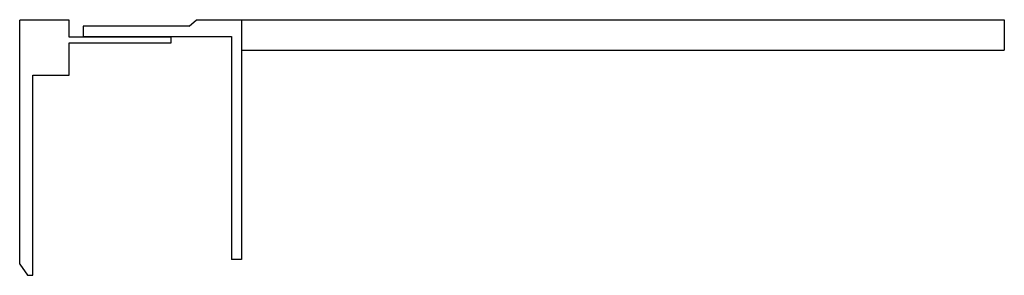
# Model space of a CAD drawing. Extents: x -22 to 171, y 131 to 181.
import ezdxf

# ---------------------------------------------------------------- set-up
doc = ezdxf.new("R2010")
doc.units = 0
doc.header["$LTSCALE"] = 19.36
doc.layers.get('0').update_dxf_attribs({"linetype": 'CONTINUOUS'})

msp = doc.modelspace()

# ---------------------------------------------------------------- linework, layer by layer
at = {"color": 7, "linetype": 'CONTINUOUS'}
for p, q in [((-21.8, 133.34), (-21.8, 181.14)), ((-12.1, 181.14), (-21.8, 181.14)), ((-12.1, 177.79), (-12.1, 181.14)), ((-9.35, 179.94), (-9.35, 177.94)), ((11.45, 179.94), (-9.35, 179.94)), ((11.45, 179.94), (12.84, 181.24)), ((12.84, 181.24), (21.7, 181.24)), ((21.7, 181.24), (21.7, 134.24)), ((171.2, 181.24), (171.2, 175.24)), ((7.9, 177.79), (-12.1, 177.79)), ((-9.35, 177.94), (19.7, 177.94)), ((7.9, 176.69), (7.9, 177.79)), ((19.7, 177.94), (19.7, 134.24)), ((-12.1, 170.34), (-12.1, 176.69)), ((-12.1, 176.69), (7.9, 176.69)), ((21.7, 175.24), (171.2, 175.24)), ((-19.2, 131.14), (-19.2, 170.34)), ((-19.2, 170.34), (-12.1, 170.34)), ((-21.8, 133.34), (-20.3, 131.14)), ((21.7, 134.24), (19.7, 134.24)), ((-20.3, 131.14), (-19.2, 131.14))]:
    msp.add_line(p, q, dxfattribs=at)
at = {"color": 3, "linetype": 'CONTINUOUS'}
msp.add_line((21.7, 181.24), (171.2, 181.24), dxfattribs=at)

doc.saveas('drawing.dxf')
